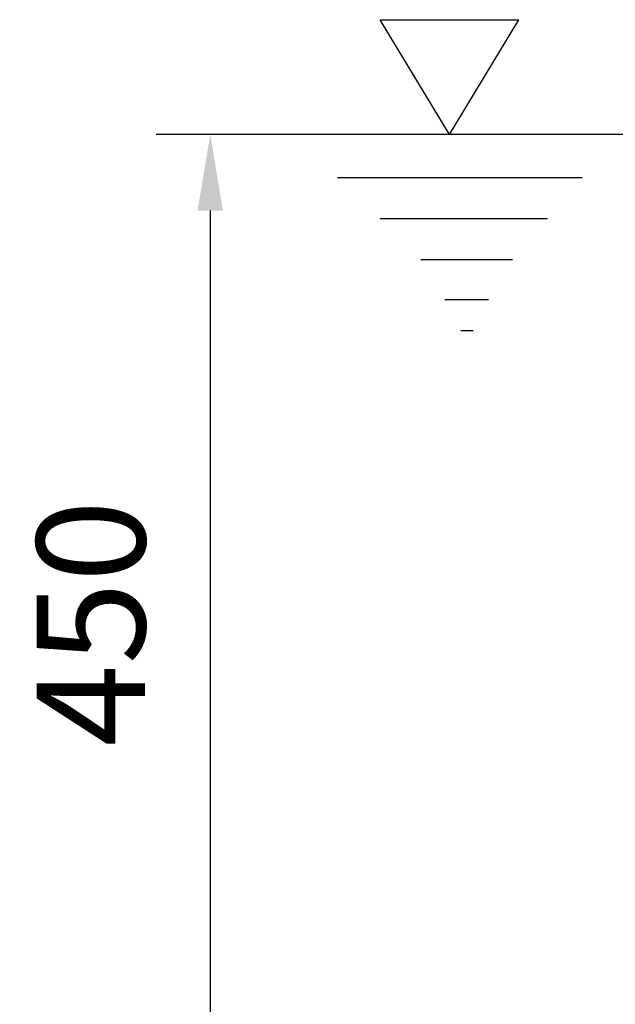
# Model space of a CAD drawing. Extents: x 0 to 9200, y 0 to 5940.
# Drawn here: x 882 to 1156, y 2403 to 2856 of the extents above; entities that cross this region are included whole.
import ezdxf

# ---------------------------------------------------------------- set-up
doc = ezdxf.new("R2010")
doc.units = 0
doc.header["$LTSCALE"] = 5
doc.header["$MEASUREMENT"] = 0
doc.layers.get('0').update_dxf_attribs({"linetype": 'CONTINUOUS'})
doc.layers.add('5', color=3, linetype='CONTINUOUS')
doc.styles.add('ISO', font='GENISO.SHX')
doc.dimstyles.new('GEN-ISO', dxfattribs={"dimtxt": 50, "dimasz": 50, "dimexe": 40, "dimexo": 1, "dimgap": 30, "dimtad": 0, "dimtih": 1, "dimtoh": 1, "dimdec": 1, "dimdsep": 46, "dimtxsty": 'ISO', "dimcen": 2, "dimclrd": 256, "dimclre": 256, "dimclrt": 2, "dimadec": 0, "dimazin": 0, "dimtp": 0.1, "dimtm": 0.1, "dimtfac": 0.05, "dimtdec": 1, "dimtix": 1, "dimtmove": 2, "dimatfit": 3, "dimfxl": 1, "dimtolj": 1, "dimarcsym": 0})

# ---------------------------------------------------------------- blocks, each defined once
blk = doc.blocks.new('*D23')
at = {"color": 3, "lineweight": 25}
for p, q in [((1215.06, 2803.13), (944.66, 2803.13)), ((969.66, 2768.13), (969.66, 2388.13)), ((1143.63, 2353.13), (944.66, 2353.13))]:
    blk.add_line(p, q, dxfattribs=at)
at = {"color": 3}
for points in [[(975.49, 2768.13), (963.82, 2768.13), (969.66, 2803.13)], [(963.82, 2388.13), (975.49, 2388.13), (969.66, 2353.13)]]:
    blk.add_solid(points, dxfattribs=at)
at = {"color": 2, "insert": (914.66, 2578.13), "char_height": 50, "attachment_point": 5, "rotation": 90, "style": 'ISO'}
blk.add_mtext('\\A1;450', dxfattribs=at)

msp = doc.modelspace()

# ---------------------------------------------------------------- linework, layer by layer
at = {"layer": '5'}
for p, q in [((1079.86, 2803.13), (1047.88, 2856.05)), ((1047.88, 2856.05), (1111.83, 2856.05)), ((1079.86, 2803.13), (1111.83, 2856.05)), ((1028.25, 2783.41), (1141.04, 2783.41)), ((1047.88, 2764.43), (1125.12, 2764.43)), ((1066.65, 2745.67), (1108.97, 2745.67)), ((1077.77, 2727.13), (1097.84, 2727.13)), ((1085.19, 2712.95), (1090.86, 2712.95))]:
    msp.add_line(p, q, dxfattribs=at)

# ---------------------------------------------------------------- dimensions: what is measured, and where the dimension line sits
dim = msp.add_linear_dim(base=(969.66, 2353.13), p1=(1216.06, 2803.13), p2=(1144.63, 2353.13), angle=90, dimstyle='GEN-ISO', override={"dimasz": 35, "dimexe": 25, "dimtad": 1, "dimtih": 0, "dimtoh": 0, "dimclrd": 3, "dimclre": 3, "dimadec": 2, "dimazin": 2, "dimlwd": 25, "dimlwe": 25})
dim.commit()
dim.dimension.update_dxf_attribs({"geometry": '*D23', "text_midpoint": (914.66, 2578.13)})

doc.saveas('drawing.dxf')
